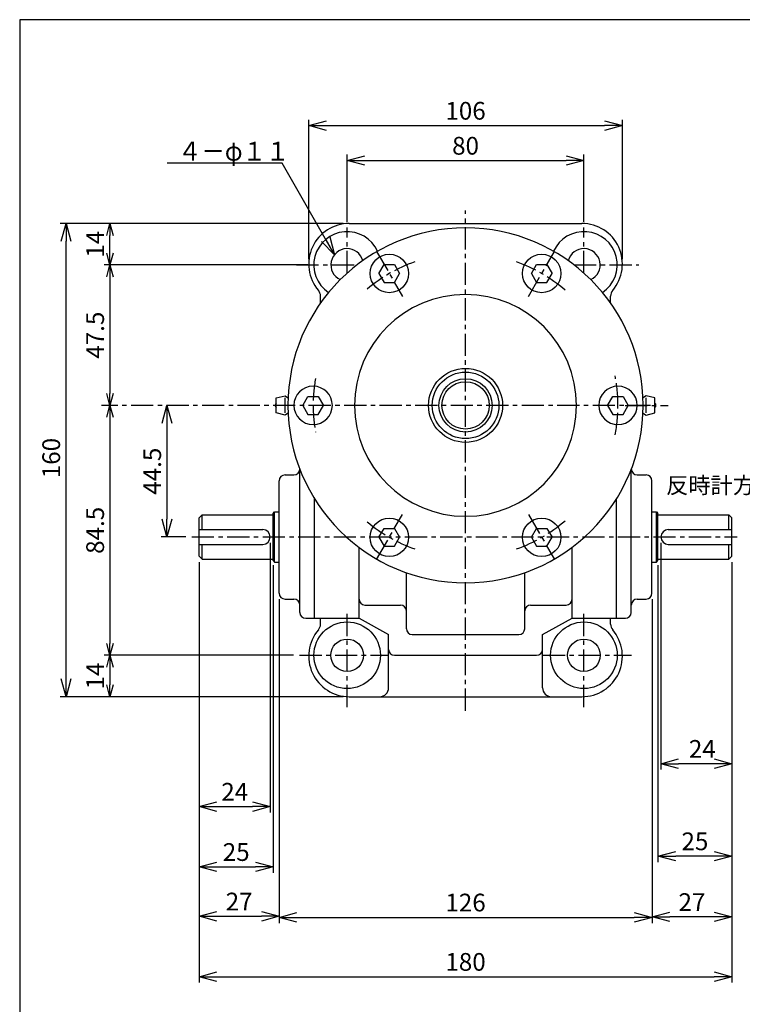
# Paper-space layout 'ﾚｲｱｳﾄ1' of a CAD drawing. Extents: x 7000 to 7819, y -608 to -54.
# Drawn here: x 7028 to 7272, y -387 to -54 of the extents above; entities that cross this region are included whole.
import ezdxf

# ---------------------------------------------------------------- set-up
doc = ezdxf.new("R2010")
doc.units = 0
doc.header["$LTSCALE"] = 6
doc.header["$PDMODE"] = 3
doc.linetypes.add('CENTER', pattern=[2, 1.25, -0.25, 0.25, -0.25])
doc.layers.get('0').update_dxf_attribs({"linetype": 'CONTINUOUS'})
doc.layers.get('DEFPOINTS').update_dxf_attribs({"color": 5, "linetype": 'CONTINUOUS'})
doc.layers.add('002', color=3, linetype='CONTINUOUS', lineweight=25)
for name, color, linetype in [('0OBJECT', 7, 'CONTINUOUS'), ('0中心線', 1, 'CENTER'), ('0細線', 4, 'CONTINUOUS')]:
    doc.layers.add(name, color=color, linetype=linetype)
doc.styles.add('EXTFONT', font='txt.shx', dxfattribs={"bigfont": 'bigfont.shx'})
doc.styles.add('KANJI0', font='txt.shx', dxfattribs={"width": 0.6, "height": 3.999999, "bigfont": 'bigfont'})
doc.styles.add('KANJI1', font='txt.shx', dxfattribs={"height": 3.2, "bigfont": 'extfont.shx'})
doc.dimstyles.new('0002', dxfattribs={"dimscale": 2, "dimtxt": 3, "dimasz": 3, "dimexe": 1, "dimexo": 1, "dimgap": 1, "dimtad": 1, "dimzin": 12, "dimdsep": 46, "dimtxsty": 'EXTFONT', "dimblk": 'OPEN30', "dimcen": 3, "dimclrd": 4, "dimclre": 4, "dimclrt": 4, "dimadec": 0, "dimazin": 0, "dimtfac": 1, "dimtmove": 0, "dimatfit": 0, "dimldrblk": 'OPEN30', "dimfxl": 0, "dimtolj": 1, "dimtzin": 12, "dimarcsym": 0})

# ---------------------------------------------------------------- blocks, each defined once
blk = doc.blocks.new('_OPEN30')
at = {"color": 0, "linetype": 'ByBlock'}
for p, q in [((-1, 0.268), (0, 0)), ((0, 0), (-1, -0.268)), ((0, 0), (-1, 0))]:
    blk.add_line(p, q, dxfattribs=at)
blk = doc.blocks.new('*D32')
at = {"layer": '0OBJECT', "color": 4, "lineweight": -2}
for p, q in [((7137.41, -123.22), (7041.71, -123.22)), ((7043.71, -277.22), (7043.71, -129.22)), ((7137.41, -283.22), (7041.71, -283.22))]:
    blk.add_line(p, q, dxfattribs=at)
at = {"layer": 'DEFPOINTS', "color": 0}
for p in [(7043.71, -123.22), (7139.41, -123.22), (7139.41, -283.22)]:
    blk.add_point(p, dxfattribs=at)
at = {"layer": '0OBJECT', "color": 4, "lineweight": -2, "xscale": 6, "yscale": 6, "zscale": 6}
for p, rotation in [((7043.71, -123.22), 90), ((7043.71, -283.22), 270)]:
    blk.add_blockref('_OPEN30', p, dxfattribs=dict(at, rotation=rotation))
at = {"layer": '0OBJECT', "color": 4, "insert": (7038.71, -202.53), "char_height": 6, "attachment_point": 5, "rotation": 90, "style": 'EXTFONT'}
blk.add_mtext('\\A1;160 ', dxfattribs=at)
blk = doc.blocks.new('*D33')
at = {"layer": '0OBJECT', "color": 4, "lineweight": -2}
for p, q in [((7120.61, -269.22), (7056.55, -269.22)), ((7058.55, -273.22), (7058.55, -279.22)), ((7137.41, -283.22), (7056.55, -283.22))]:
    blk.add_line(p, q, dxfattribs=at)
at = {"layer": 'DEFPOINTS', "color": 0}
for p in [(7122.61, -269.22), (7058.55, -283.22), (7139.41, -283.22)]:
    blk.add_point(p, dxfattribs=at)
at = {"layer": '0OBJECT', "color": 4, "lineweight": -2, "xscale": 4, "yscale": 4, "zscale": 4}
for p, rotation in [((7058.55, -269.22), 90), ((7058.55, -283.22), 270)]:
    blk.add_blockref('_OPEN30', p, dxfattribs=dict(at, rotation=rotation))
at = {"layer": '0OBJECT', "color": 4, "insert": (7053.55, -276.22), "char_height": 6, "attachment_point": 5, "rotation": 90, "style": 'EXTFONT'}
blk.add_mtext('\\A1;14 ', dxfattribs=at)
blk = doc.blocks.new('*D34')
at = {"layer": '0OBJECT', "color": 4, "lineweight": -2}
for p, q in [((7137.41, -123.22), (7056.55, -123.22)), ((7058.55, -133.22), (7058.55, -127.22)), ((7125.45, -137.22), (7056.55, -137.22))]:
    blk.add_line(p, q, dxfattribs=at)
at = {"layer": 'DEFPOINTS', "color": 0}
for p in [(7058.55, -123.22), (7139.41, -123.22), (7127.45, -137.22)]:
    blk.add_point(p, dxfattribs=at)
at = {"layer": '0OBJECT', "color": 4, "lineweight": -2, "xscale": 4, "yscale": 4, "zscale": 4}
for p, rotation in [((7058.55, -123.22), 90), ((7058.55, -137.22), 270)]:
    blk.add_blockref('_OPEN30', p, dxfattribs=dict(at, rotation=rotation))
at = {"layer": '0OBJECT', "color": 4, "insert": (7053.55, -130.22), "char_height": 6, "attachment_point": 5, "rotation": 90, "style": 'EXTFONT'}
blk.add_mtext('\\A1;14 ', dxfattribs=at)
blk = doc.blocks.new('*D5')
at = {"layer": '0OBJECT', "color": 4, "lineweight": -2}
for p, q in [((7077.83, -190.72), (7077.83, -223.22)), ((7084.19, -229.22), (7075.83, -229.22))]:
    blk.add_line(p, q, dxfattribs=at)
at = {"layer": 'DEFPOINTS', "color": 0}
for p in [(7111.59, -184.72), (7077.83, -229.22), (7086.19, -229.22)]:
    blk.add_point(p, dxfattribs=at)
at = {"layer": '0OBJECT', "color": 4, "lineweight": -2, "xscale": 6, "yscale": 6, "zscale": 6}
for p, rotation in [((7077.83, -184.72), 90), ((7077.83, -229.22), 270)]:
    blk.add_blockref('_OPEN30', p, dxfattribs=dict(at, rotation=rotation))
at = {"layer": '0OBJECT', "color": 4, "insert": (7072.83, -206.97), "char_height": 6, "attachment_point": 5, "rotation": 90, "style": 'EXTFONT'}
blk.add_mtext('\\A1;44.5 ', dxfattribs=at)
blk = doc.blocks.new('*D6')
at = {"layer": '0OBJECT', "color": 4, "lineweight": -2}
for p, q in [((7088.71, -237.72), (7088.71, -379.9)), ((7268.71, -237.72), (7268.71, -379.9)), ((7094.71, -377.9), (7262.71, -377.9))]:
    blk.add_line(p, q, dxfattribs=at)
at = {"layer": 'DEFPOINTS', "color": 0}
for p in [(7088.71, -235.72), (7268.71, -235.72), (7268.71, -377.9)]:
    blk.add_point(p, dxfattribs=at)
at = {"layer": '0OBJECT', "color": 4, "lineweight": -2, "xscale": 6, "yscale": 6, "zscale": 6, "rotation": 180}
blk.add_blockref('_OPEN30', (7088.71, -377.9), dxfattribs=at)
at = {"layer": '0OBJECT', "color": 4, "lineweight": -2, "xscale": 6, "yscale": 6, "zscale": 6}
blk.add_blockref('_OPEN30', (7268.71, -377.9), dxfattribs=at)
at = {"layer": '0OBJECT', "color": 4, "insert": (7178.71, -372.9), "char_height": 6, "attachment_point": 5, "style": 'EXTFONT'}
blk.add_mtext('\\A1;180 ', dxfattribs=at)
blk = doc.blocks.new('*D7')
at = {"layer": '0OBJECT', "color": 4, "lineweight": -2}
for p, q in [((7112.71, -231.22), (7112.71, -322.38)), ((7088.71, -237.72), (7088.71, -322.38)), ((7094.71, -320.38), (7106.71, -320.38))]:
    blk.add_line(p, q, dxfattribs=at)
at = {"layer": 'DEFPOINTS', "color": 0}
for p in [(7112.71, -229.22), (7088.71, -235.72), (7112.71, -320.38)]:
    blk.add_point(p, dxfattribs=at)
at = {"layer": '0OBJECT', "color": 4, "lineweight": -2, "xscale": 6, "yscale": 6, "zscale": 6, "rotation": 180}
blk.add_blockref('_OPEN30', (7088.71, -320.38), dxfattribs=at)
at = {"layer": '0OBJECT', "color": 4, "lineweight": -2, "xscale": 6, "yscale": 6, "zscale": 6}
blk.add_blockref('_OPEN30', (7112.71, -320.38), dxfattribs=at)
at = {"layer": '0OBJECT', "color": 4, "insert": (7100.71, -315.38), "char_height": 6, "attachment_point": 5, "style": 'EXTFONT'}
blk.add_mtext('\\A1;24 ', dxfattribs=at)
blk = doc.blocks.new('*D8')
at = {"layer": '0OBJECT', "color": 4, "lineweight": -2}
for p, q in [((7088.71, -237.72), (7088.71, -342.75)), ((7113.71, -238.72), (7113.71, -342.75)), ((7094.71, -340.75), (7107.71, -340.75))]:
    blk.add_line(p, q, dxfattribs=at)
at = {"layer": 'DEFPOINTS', "color": 0}
for p in [(7088.71, -235.72), (7113.71, -236.72), (7113.71, -340.75)]:
    blk.add_point(p, dxfattribs=at)
at = {"layer": '0OBJECT', "color": 4, "lineweight": -2, "xscale": 6, "yscale": 6, "zscale": 6, "rotation": 180}
blk.add_blockref('_OPEN30', (7088.71, -340.75), dxfattribs=at)
at = {"layer": '0OBJECT', "color": 4, "lineweight": -2, "xscale": 6, "yscale": 6, "zscale": 6}
blk.add_blockref('_OPEN30', (7113.71, -340.75), dxfattribs=at)
at = {"layer": '0OBJECT', "color": 4, "insert": (7101.21, -335.75), "char_height": 6, "attachment_point": 5, "style": 'EXTFONT'}
blk.add_mtext('\\A1;25 ', dxfattribs=at)
blk = doc.blocks.new('*D9')
at = {"layer": '0OBJECT', "color": 4, "lineweight": -2}
for p, q in [((7088.71, -237.72), (7088.71, -359.49)), ((7115.71, -250.22), (7115.71, -359.49)), ((7094.71, -357.49), (7109.71, -357.49))]:
    blk.add_line(p, q, dxfattribs=at)
at = {"layer": 'DEFPOINTS', "color": 0}
for p in [(7088.71, -235.72), (7115.71, -248.22), (7115.71, -357.49)]:
    blk.add_point(p, dxfattribs=at)
at = {"layer": '0OBJECT', "color": 4, "lineweight": -2, "xscale": 6, "yscale": 6, "zscale": 6, "rotation": 180}
blk.add_blockref('_OPEN30', (7088.71, -357.49), dxfattribs=at)
at = {"layer": '0OBJECT', "color": 4, "lineweight": -2, "xscale": 6, "yscale": 6, "zscale": 6}
blk.add_blockref('_OPEN30', (7115.71, -357.49), dxfattribs=at)
at = {"layer": '0OBJECT', "color": 4, "insert": (7102.21, -352.49), "char_height": 6, "attachment_point": 5, "style": 'EXTFONT'}
blk.add_mtext('\\A1;27 ', dxfattribs=at)
blk = doc.blocks.new('*D10')
at = {"layer": '0OBJECT', "color": 4, "lineweight": -2}
for p, q in [((7244.71, -231.22), (7244.71, -307.88)), ((7268.71, -237.72), (7268.71, -307.88)), ((7262.71, -305.88), (7250.71, -305.88))]:
    blk.add_line(p, q, dxfattribs=at)
at = {"layer": 'DEFPOINTS', "color": 0}
for p in [(7244.71, -229.22), (7268.71, -235.72), (7244.71, -305.88)]:
    blk.add_point(p, dxfattribs=at)
at = {"layer": '0OBJECT', "color": 4, "lineweight": -2, "xscale": 6, "yscale": 6, "zscale": 6, "rotation": 180}
blk.add_blockref('_OPEN30', (7244.71, -305.88), dxfattribs=at)
at = {"layer": '0OBJECT', "color": 4, "lineweight": -2, "xscale": 6, "yscale": 6, "zscale": 6}
blk.add_blockref('_OPEN30', (7268.71, -305.88), dxfattribs=at)
at = {"layer": '0OBJECT', "color": 4, "insert": (7258.71, -300.88), "char_height": 6, "attachment_point": 5, "style": 'EXTFONT'}
blk.add_mtext('\\A1;24 ', dxfattribs=at)
blk = doc.blocks.new('*D11')
at = {"layer": '0OBJECT', "color": 4, "lineweight": -2}
for p, q in [((7243.71, -238.72), (7243.71, -339.13)), ((7268.71, -237.72), (7268.71, -339.13)), ((7262.71, -337.13), (7249.71, -337.13))]:
    blk.add_line(p, q, dxfattribs=at)
at = {"layer": 'DEFPOINTS', "color": 0}
for p in [(7268.71, -235.72), (7243.71, -236.72), (7243.71, -337.13)]:
    blk.add_point(p, dxfattribs=at)
at = {"layer": '0OBJECT', "color": 4, "lineweight": -2, "xscale": 6, "yscale": 6, "zscale": 6, "rotation": 180}
blk.add_blockref('_OPEN30', (7243.71, -337.13), dxfattribs=at)
at = {"layer": '0OBJECT', "color": 4, "lineweight": -2, "xscale": 6, "yscale": 6, "zscale": 6}
blk.add_blockref('_OPEN30', (7268.71, -337.13), dxfattribs=at)
at = {"layer": '0OBJECT', "color": 4, "insert": (7256.21, -332.13), "char_height": 6, "attachment_point": 5, "style": 'EXTFONT'}
blk.add_mtext('\\A1;25 ', dxfattribs=at)
blk = doc.blocks.new('*D12')
at = {"layer": '0OBJECT', "color": 4, "lineweight": -2}
for p, q in [((7268.71, -237.72), (7268.71, -359.68)), ((7241.71, -250.22), (7241.71, -359.68)), ((7262.71, -357.68), (7247.71, -357.68))]:
    blk.add_line(p, q, dxfattribs=at)
at = {"layer": 'DEFPOINTS', "color": 0}
for p in [(7268.71, -235.72), (7241.71, -248.22), (7241.71, -357.68)]:
    blk.add_point(p, dxfattribs=at)
at = {"layer": '0OBJECT', "color": 4, "lineweight": -2, "xscale": 6, "yscale": 6, "zscale": 6, "rotation": 180}
blk.add_blockref('_OPEN30', (7241.71, -357.68), dxfattribs=at)
at = {"layer": '0OBJECT', "color": 4, "lineweight": -2, "xscale": 6, "yscale": 6, "zscale": 6}
blk.add_blockref('_OPEN30', (7268.71, -357.68), dxfattribs=at)
at = {"layer": '0OBJECT', "color": 4, "insert": (7255.21, -352.68), "char_height": 6, "attachment_point": 5, "style": 'EXTFONT'}
blk.add_mtext('\\A1;27 ', dxfattribs=at)
blk = doc.blocks.new('*D13')
at = {"layer": '0OBJECT', "color": 4, "lineweight": -2}
for p, q in [((7115.71, -250.22), (7115.71, -359.83)), ((7241.71, -250.22), (7241.71, -359.83)), ((7121.71, -357.83), (7235.71, -357.83))]:
    blk.add_line(p, q, dxfattribs=at)
at = {"layer": 'DEFPOINTS', "color": 0}
for p in [(7115.71, -248.22), (7241.71, -248.22), (7241.71, -357.83)]:
    blk.add_point(p, dxfattribs=at)
at = {"layer": '0OBJECT', "color": 4, "lineweight": -2, "xscale": 6, "yscale": 6, "zscale": 6, "rotation": 180}
blk.add_blockref('_OPEN30', (7115.71, -357.83), dxfattribs=at)
at = {"layer": '0OBJECT', "color": 4, "lineweight": -2, "xscale": 6, "yscale": 6, "zscale": 6}
blk.add_blockref('_OPEN30', (7241.71, -357.83), dxfattribs=at)
at = {"layer": '0OBJECT', "color": 4, "insert": (7178.71, -352.83), "char_height": 6, "attachment_point": 5, "style": 'EXTFONT'}
blk.add_mtext('\\A1;126 ', dxfattribs=at)
blk = doc.blocks.new('*D14')
at = {"layer": '0OBJECT', "color": 4, "lineweight": -2}
for p, q in [((7058.55, -188.72), (7058.55, -265.22)), ((7120.61, -269.22), (7056.55, -269.22))]:
    blk.add_line(p, q, dxfattribs=at)
at = {"layer": 'DEFPOINTS', "color": 0}
for p in [(7058.55, -184.72), (7058.55, -269.22), (7122.61, -269.22)]:
    blk.add_point(p, dxfattribs=at)
at = {"layer": '0OBJECT', "color": 4, "lineweight": -2, "xscale": 4, "yscale": 4, "zscale": 4}
for p, rotation in [((7058.55, -184.72), 90), ((7058.55, -269.22), 270)]:
    blk.add_blockref('_OPEN30', p, dxfattribs=dict(at, rotation=rotation))
at = {"layer": '0OBJECT', "color": 4, "insert": (7053.55, -226.97), "char_height": 6, "attachment_point": 5, "rotation": 90, "style": 'EXTFONT'}
blk.add_mtext('\\A1;84.5 ', dxfattribs=at)
blk = doc.blocks.new('*D15')
at = {"layer": '0OBJECT', "color": 4, "lineweight": -2}
for p, q in [((7120.52, -137.22), (7056.55, -137.22)), ((7058.55, -141.22), (7058.55, -180.72))]:
    blk.add_line(p, q, dxfattribs=at)
at = {"layer": 'DEFPOINTS', "color": 0}
for p in [(7122.52, -137.22), (7058.55, -184.72), (7058.55, -184.72)]:
    blk.add_point(p, dxfattribs=at)
at = {"layer": '0OBJECT', "color": 4, "lineweight": -2, "xscale": 4, "yscale": 4, "zscale": 4}
for p, rotation in [((7058.55, -137.22), 90), ((7058.55, -184.72), 270)]:
    blk.add_blockref('_OPEN30', p, dxfattribs=dict(at, rotation=rotation))
at = {"layer": '0OBJECT', "color": 4, "insert": (7053.55, -160.97), "char_height": 6, "attachment_point": 5, "rotation": 90, "style": 'EXTFONT'}
blk.add_mtext('\\A1;47.5 ', dxfattribs=at)
blk = doc.blocks.new('*D16')
at = {"layer": '0OBJECT', "color": 4, "lineweight": -2}
for p, q in [((7138.71, -122.62), (7138.71, -99.93)), ((7144.71, -101.93), (7212.71, -101.93)), ((7218.71, -122.62), (7218.71, -99.93))]:
    blk.add_line(p, q, dxfattribs=at)
at = {"layer": 'DEFPOINTS', "color": 0}
for p in [(7218.71, -101.93), (7138.71, -124.62), (7218.71, -124.62)]:
    blk.add_point(p, dxfattribs=at)
at = {"layer": '0OBJECT', "color": 4, "lineweight": -2, "xscale": 6, "yscale": 6, "zscale": 6, "rotation": 180}
blk.add_blockref('_OPEN30', (7138.71, -101.93), dxfattribs=at)
at = {"layer": '0OBJECT', "color": 4, "lineweight": -2, "xscale": 6, "yscale": 6, "zscale": 6}
blk.add_blockref('_OPEN30', (7218.71, -101.93), dxfattribs=at)
at = {"layer": '0OBJECT', "color": 4, "insert": (7178.71, -96.93), "char_height": 6, "attachment_point": 5, "style": 'EXTFONT'}
blk.add_mtext('\\A1;80 ', dxfattribs=at)
blk = doc.blocks.new('*D17')
at = {"layer": '0OBJECT', "color": 4, "lineweight": -2}
for p, q in [((7125.71, -135.22), (7125.71, -88.11)), ((7231.71, -135.22), (7231.71, -88.11)), ((7131.71, -90.11), (7225.71, -90.11))]:
    blk.add_line(p, q, dxfattribs=at)
at = {"layer": 'DEFPOINTS', "color": 0}
for p in [(7231.71, -90.11), (7125.71, -137.22), (7231.71, -137.22)]:
    blk.add_point(p, dxfattribs=at)
at = {"layer": '0OBJECT', "color": 4, "lineweight": -2, "xscale": 6, "yscale": 6, "zscale": 6, "rotation": 180}
blk.add_blockref('_OPEN30', (7125.71, -90.11), dxfattribs=at)
at = {"layer": '0OBJECT', "color": 4, "lineweight": -2, "xscale": 6, "yscale": 6, "zscale": 6}
blk.add_blockref('_OPEN30', (7231.71, -90.11), dxfattribs=at)
at = {"layer": '0OBJECT', "color": 4, "insert": (7178.71, -85.11), "char_height": 6, "attachment_point": 5, "style": 'EXTFONT'}
blk.add_mtext('\\A1;106 ', dxfattribs=at)
blk = doc.blocks.new('A$C6B107B94')
at = {"layer": '0OBJECT'}
for p, q in [((-39.3, 61.5), (39.3, 61.5)), ((-49, 34.63), (-49, 36.96)), ((49, 34.63), (49, 36.96)), ((-49, -73.96), (-49, -72)), ((49, -73.96), (49, -72)), ((-39.3, -98.5), (39.3, -98.5))]:
    blk.add_line(p, q, dxfattribs=at)
for centre, radius, start, end in [((-39.3, 47.8), 13.7, 90, 220.4936), ((39.3, 47.8), 13.7, 319.5064, 90), ((-52, 36.96), 3, 0, 40.4936), ((52, 36.96), 3, 139.5064, 180), ((-39.3, -84.8), 13.7, 139.5064, 270), ((-52, -73.96), 3, 319.5064, 0), ((39.3, -84.8), 13.7, 270, 40.4936), ((52, -73.96), 3, 180, 220.4936), ((-29, -95.5), 3, 270, 0), ((29, -95.5), 3, 180, 270)]:
    blk.add_arc(centre, radius, start, end, dxfattribs=at)

psp = doc.layouts.new('ﾚｲｱｳﾄ1')

# ---------------------------------------------------------------- linework, layer by layer
at = {"color": 1, "linetype": 'Continuous'}
psp.add_line((7178.656, -284.7), (7178.706, -284.7), dxfattribs=at)
at = {"layer": '002', "color": 3}
psp.add_arc((7119.084, -188.287), 1, 108.74561, 122.00538, dxfattribs=at)
at = {"layer": '0OBJECT'}
for p, q in [((7149.446, -140.12), (7151.206, -137.1)), ((7151.206, -137.1), (7154.706, -137.1)), ((7154.706, -137.1), (7156.446, -140.12)), ((7200.946, -140.12), (7202.706, -137.1)), ((7202.706, -137.1), (7206.206, -137.1)), ((7206.206, -137.1), (7207.946, -140.12)), ((7149.446, -140.12), (7151.206, -143.16)), ((7151.206, -143.16), (7154.706, -143.16)), ((7154.706, -143.16), (7156.446, -140.12)), ((7200.946, -140.12), (7202.706, -143.16)), ((7202.706, -143.16), (7206.206, -143.16)), ((7206.206, -143.16), (7207.946, -140.12)), ((7114.705, -182.22), (7117.705, -181.47)), ((7114.705, -187.22), (7114.705, -182.22)), ((7117.705, -181.47), (7118.554, -182.001)), ((7117.705, -187.22), (7117.705, -182.22)), ((7123.706, -184.72), (7125.446, -181.7)), ((7125.446, -181.7), (7128.946, -181.7)), ((7128.946, -181.7), (7130.706, -184.72)), ((7226.706, -184.72), (7228.446, -181.7)), ((7228.446, -181.7), (7231.946, -181.7)), ((7231.946, -181.7), (7233.706, -184.72)), ((7239.706, -181.47), (7238.857, -182.001)), ((7242.706, -182.22), (7239.706, -181.47)), ((7239.706, -187.22), (7239.706, -182.22)), ((7242.706, -187.22), (7242.706, -182.22)), ((7123.706, -184.72), (7125.446, -187.76)), ((7128.946, -187.76), (7130.706, -184.72)), ((7226.706, -184.72), (7228.446, -187.76)), ((7231.946, -187.76), (7233.706, -184.72)), ((7117.705, -187.97), (7114.705, -187.22)), ((7118.554, -187.439), (7117.705, -187.97)), ((7125.446, -187.76), (7128.946, -187.76)), ((7228.446, -187.76), (7231.946, -187.76)), ((7238.857, -187.439), (7239.706, -187.97)), ((7239.706, -187.97), (7242.706, -187.22)), ((7122.706, -254.72), (7122.706, -206.22)), ((7234.706, -254.72), (7234.706, -206.22)), ((7117.706, -208.22), (7120.706, -208.22)), ((7236.706, -208.22), (7239.706, -208.22)), ((7115.706, -220.72), (7115.706, -210.22)), ((7241.706, -229.22), (7241.706, -210.22)), ((7127.706, -256.72), (7127.706, -216.34)), ((7229.706, -256.72), (7229.706, -216.34)), ((7088.706, -222.72), (7089.706, -221.72)), ((7088.706, -235.72), (7088.706, -222.72)), ((7089.706, -226.72), (7089.706, -221.72)), ((7089.706, -221.72), (7113.706, -221.72)), ((7113.706, -221.22), (7114.206, -220.72)), ((7113.706, -237.22), (7113.706, -221.22)), ((7114.206, -237.72), (7114.206, -220.72)), ((7114.206, -220.72), (7115.706, -220.72)), ((7115.706, -248.22), (7115.706, -220.72)), ((7241.706, -220.72), (7243.206, -220.72)), ((7243.206, -237.72), (7243.206, -220.72)), ((7243.206, -220.72), (7243.706, -221.22)), ((7243.706, -237.22), (7243.706, -221.22)), ((7243.706, -221.72), (7267.706, -221.72)), ((7267.706, -226.72), (7267.706, -221.72)), ((7267.706, -221.72), (7268.706, -222.72)), ((7268.706, -235.72), (7268.706, -222.72)), ((7149.446, -229.32), (7151.206, -226.3)), ((7151.206, -226.3), (7154.706, -226.3)), ((7154.706, -226.3), (7156.446, -229.32)), ((7200.946, -229.32), (7202.706, -226.3)), ((7202.706, -226.3), (7206.206, -226.3)), ((7206.206, -226.3), (7207.946, -229.32)), ((7088.706, -226.72), (7110.206, -226.72)), ((7149.446, -229.32), (7151.206, -232.36)), ((7154.706, -232.36), (7156.446, -229.32)), ((7200.946, -229.32), (7202.706, -232.36)), ((7206.206, -232.36), (7207.946, -229.32)), ((7241.706, -248.22), (7241.706, -229.22)), ((7247.206, -226.72), (7268.706, -226.72)), ((7088.706, -231.72), (7110.206, -231.72)), ((7089.706, -236.72), (7089.706, -231.72)), ((7142.706, -256.72), (7142.706, -232.72)), ((7151.206, -232.36), (7154.706, -232.36)), ((7202.706, -232.36), (7206.206, -232.36)), ((7214.706, -256.72), (7214.706, -232.72)), ((7247.206, -231.72), (7268.706, -231.72)), ((7267.706, -236.72), (7267.706, -231.72)), ((7088.706, -235.72), (7089.706, -236.72)), ((7267.706, -236.72), (7268.706, -235.72)), ((7089.706, -236.72), (7113.706, -236.72)), ((7113.706, -237.22), (7114.206, -237.72)), ((7114.206, -237.72), (7115.706, -237.72)), ((7241.706, -237.72), (7243.206, -237.72)), ((7243.206, -237.72), (7243.706, -237.22)), ((7243.706, -236.72), (7267.706, -236.72)), ((7158.706, -260.22), (7158.706, -241.3)), ((7198.706, -260.22), (7198.706, -241.3)), ((7117.706, -250.22), (7120.706, -250.22)), ((7144.706, -252.22), (7156.706, -252.22)), ((7200.706, -252.22), (7212.706, -252.22)), ((7236.706, -250.22), (7239.706, -250.22)), ((7124.706, -256.72), (7127.706, -256.72)), ((7127.706, -256.72), (7142.706, -256.72)), ((7142.706, -256.72), (7152.706, -262.22)), ((7204.706, -262.22), (7214.706, -256.72)), ((7214.706, -256.72), (7229.706, -256.72)), ((7229.706, -256.72), (7232.706, -256.72)), ((7152.706, -280.22), (7152.706, -262.22)), ((7160.706, -262.22), (7196.706, -262.22)), ((7204.706, -280.22), (7204.706, -262.22)), ((7154.706, -269.22), (7202.706, -269.22))]:
    psp.add_line(p, q, dxfattribs=at)
at = {"layer": '0OBJECT', "ltscale": 2}
psp.add_lwpolyline([(7028.063, -608.298), (7810.063, -608.298), (7810.063, -54.298), (7028.063, -54.298)], close=True, dxfattribs=at)
at = {"layer": '0OBJECT'}
for centre, radius in [((7152.946, -140.12), 6.5), ((7204.446, -140.12), 6.5), ((7178.706, -184.72), 12.5), ((7178.706, -184.72), 9), ((7152.946, -229.32), 6.5), ((7204.446, -229.32), 6.5), ((7138.706, -269.22), 11.26), ((7218.706, -269.22), 11.26), ((7138.706, -269.22), 5.5), ((7218.706, -269.22), 5.5)]:
    psp.add_circle(centre, radius, dxfattribs=at)
for centre, radius, start, end in [((7178.706, -184.72), 60, 0, 180), ((7138.706, -137.22), 11.26, 24.14875, 235.94265), ((7218.706, -137.22), 11.26, 303.97286, 155.85125), ((7138.706, -137.22), 5.5, 15.20022, 244.83213), ((7218.706, -137.22), 5.5, 294.97909, 164.85429), ((7178.706, -184.72), 37.5, 0, 180), ((7127.206, -184.72), 6.5, 0, 180), ((7230.206, -184.72), 6.5, 0, 180), ((7119.084, -181.153), 1, 237.99462, 251.25184), ((7238.327, -181.153), 1, 288.74816, 302.00538), ((7115.366, -184.72), 1, 131.3908, 228.6092), ((7178.706, -184.72), 60, 180, 0), ((7127.206, -184.72), 6.5, 180, 0), ((7178.706, -184.72), 37.5, 180, 0), ((7230.206, -184.72), 6.5, 180, 0), ((7242.045, -184.72), 1, 311.3908, 48.6092), ((7238.327, -188.287), 1, 57.99462, 71.25439), ((7120.706, -206.22), 2, 270, 0), ((7236.706, -206.22), 2, 180, 270), ((7117.706, -210.22), 2, 90, 180), ((7239.706, -210.22), 2, 0, 90), ((7110.206, -229.22), 2.5, 270, 90), ((7247.206, -229.22), 2.5, 90, 270), ((7117.706, -248.22), 2, 180, 270), ((7239.706, -248.22), 2, 270, 0), ((7120.706, -252.22), 2, 0, 90), ((7144.706, -250.22), 2, 180, 270), ((7156.706, -254.22), 2, 0, 90), ((7200.706, -254.22), 2, 90, 180), ((7212.706, -250.22), 2, 270, 0), ((7236.706, -252.22), 2, 90, 180), ((7124.706, -254.72), 2, 180, 270), ((7232.706, -254.72), 2, 270, 0), ((7160.706, -260.22), 2, 180, 270), ((7196.706, -260.22), 2, 270, 0), ((7154.706, -267.22), 2, 180, 270), ((7202.706, -267.22), 2, 270, 0)]:
    psp.add_arc(centre, radius, start, end, dxfattribs=at)
at = {"layer": '0中心線'}
for p, q in [((7178.706, -287.98), (7178.706, -118.82)), ((7138.706, -140), (7138.706, -124.62)), ((7218.706, -140), (7218.706, -124.62)), ((7148.646, -132.66), (7157.426, -147.88)), ((7199.966, -147.88), (7208.766, -132.66)), ((7121.56, -137.22), (7142.046, -137.22)), ((7215.366, -137.22), (7237.215, -137.22)), ((7241.186, -184.72), (7055.706, -184.72)), ((7232.628, -184.72), (7247.207, -184.72)), ((7148.646, -236.78), (7157.426, -221.56)), ((7199.966, -221.56), (7208.766, -236.78)), ((7086.186, -229.22), (7270.466, -229.22)), ((7138.706, -286.74), (7138.706, -254.4)), ((7218.706, -286.74), (7218.706, -254.4)), ((7122.606, -269.22), (7152.566, -269.22)), ((7204.826, -269.22), (7234.786, -269.22))]:
    psp.add_line(p, q, dxfattribs=at)
for start, end in [(109.49064, 130.22721), (49.20559, 70.48837), (169.86828, 180), (0, 11.15281), (180, 190.13171), (348.84718, 0), (229.77278, 250.51677), (289.51162, 310.79441)]:
    psp.add_arc((7178.706, -184.72), 51.5, start, end, dxfattribs=at)
at = {"layer": '0細線'}
for radius in [11.25, 8]:
    psp.add_circle((7178.706, -184.72), radius, dxfattribs=at)

# ---------------------------------------------------------------- block references
at = {"layer": '0OBJECT'}
psp.add_blockref('A$C6B107B94', (7178.706, -184.72), dxfattribs=at)

# ---------------------------------------------------------------- texts
at = {"layer": '0細線', "style": 'KANJI0', "width": 0.90625}
psp.add_text('４－φ１１', height=6.4, dxfattribs=at).set_placement((7081.544, -101.971))
at = {"layer": '0細線', "style": 'KANJI1'}
psp.add_text('反時計方向の回転', height=5.5, dxfattribs=at).set_placement((7246.496, -214.49))

# ---------------------------------------------------------------- dimensions: what is measured, and where the dimension line sits
at = {"layer": '0OBJECT'}
for base, p1, p2, override, picture, middle in [((7231.706, -90.111), (7125.706, -137.22), (7231.706, -137.22), {"dimpost": ' '}, '*D17', (7178.706, -85.111)), ((7218.706, -101.925), (7138.706, -124.62), (7218.706, -124.62), {"dimpost": ' '}, '*D16', (7178.706, -96.925)), ((7112.706, -320.383), (7088.706, -235.72), (7112.706, -229.22), {"dimpost": ' ', "dimtmove": 0}, '*D7', (7100.706, -315.383)), ((7268.706, -377.902), (7088.706, -235.72), (7268.706, -235.72), {"dimpost": ' ', "dimtmove": 0}, '*D6', (7178.706, -372.902)), ((7113.706, -340.751), (7088.706, -235.72), (7113.706, -236.72), {"dimpost": ' ', "dimtmove": 0}, '*D8', (7101.206, -335.751)), ((7115.706, -357.493), (7088.706, -235.72), (7115.706, -248.22), {"dimpost": ' ', "dimtmove": 0}, '*D9', (7102.206, -352.493)), ((7241.706, -357.678), (7268.706, -235.72), (7241.706, -248.22), {"dimpost": ' ', "dimtmove": 0}, '*D12', (7255.206, -352.678)), ((7243.706, -337.134), (7268.706, -235.72), (7243.706, -236.72), {"dimpost": ' ', "dimtmove": 0}, '*D11', (7256.206, -332.134)), ((7241.706, -357.833), (7115.706, -248.22), (7241.706, -248.22), {"dimpost": ' ', "dimtmove": 0}, '*D13', (7178.706, -352.833))]:
    dim = psp.add_linear_dim(base=base, p1=p1, p2=p2, dimstyle='0002', override=override, dxfattribs=at)
    dim.commit()
    dim.dimension.update_dxf_attribs({"geometry": picture, "text_midpoint": middle})
dim = psp.add_linear_dim(base=(7043.71, -123.22), p1=(7139.406, -283.22), p2=(7139.406, -123.22), angle=90, dimstyle='0002', override={"dimpost": ' '}, dxfattribs=at)
dim.commit()
dim.dimension.update_dxf_attribs({"geometry": '*D32', "text_midpoint": (7043.71, -202.533), "dimtype": 160})
for base, p1, p2, override, picture, middle in [((7058.549, -123.22), (7127.446, -137.22), (7139.406, -123.22), {"dimasz": 2, "dimpost": ' '}, '*D34', (7053.549, -130.22)), ((7058.549, -184.72), (7122.524, -137.22), (7058.549, -184.72), {"dimasz": 2, "dimpost": ' '}, '*D15', (7053.549, -160.97)), ((7058.549, -269.22), (7058.549, -184.72), (7122.606, -269.22), {"dimasz": 2, "dimpost": ' '}, '*D14', (7053.549, -226.97)), ((7077.831, -229.22), (7111.586, -184.72), (7086.186, -229.22), {"dimpost": ' ', "dimse1": 1, "dimse2": 0}, '*D5', (7072.831, -206.97)), ((7058.549, -283.22), (7122.606, -269.22), (7139.406, -283.22), {"dimasz": 2, "dimpost": ' '}, '*D33', (7053.549, -276.22))]:
    dim = psp.add_linear_dim(base=base, p1=p1, p2=p2, angle=90, dimstyle='0002', override=override, dxfattribs=at)
    dim.commit()
    dim.dimension.update_dxf_attribs({"geometry": picture, "text_midpoint": middle})
dim = psp.add_linear_dim(base=(7244.706, -305.877), p1=(7268.706, -235.72), p2=(7244.706, -229.22), dimstyle='0002', override={"dimpost": ' ', "dimtmove": 0}, dxfattribs=at)
dim.commit()
dim.dimension.update_dxf_attribs({"geometry": '*D10', "text_midpoint": (7258.709, -305.877), "dimtype": 160})

# ---------------------------------------------------------------- leaders
at = {"layer": '0細線'}
psp.add_leader([(7134.424, -133.767), (7116.788, -102.804), (7077.832, -102.804)], dimstyle='0002', override={"dimgap": 1, "dimtad": 1}, dxfattribs=at)

doc.saveas('drawing.dxf')
